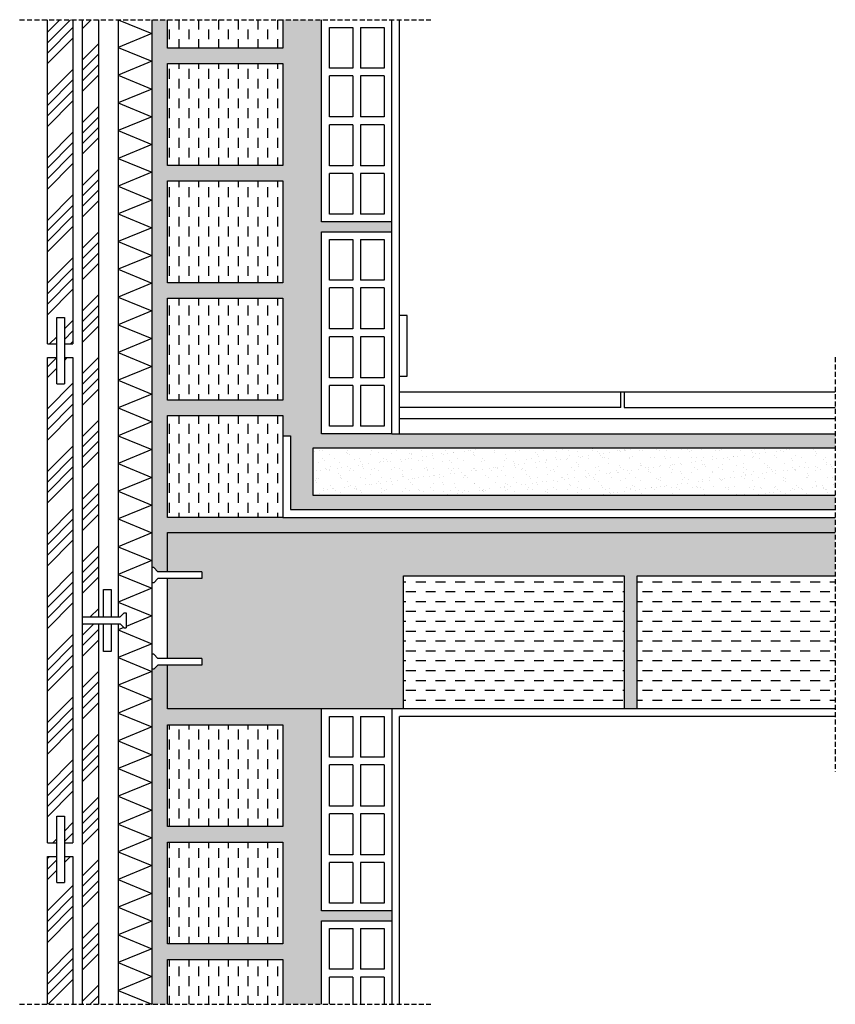
# Model space of a CAD drawing. Units: millimetres. Extents: x 1509 to 2560, y 535 to 1803.
import ezdxf

# ---------------------------------------------------------------- set-up
doc = ezdxf.new("R2010")
doc.units = ezdxf.units.MM
doc.linetypes.add('TRATTEGGIATA2', pattern=[9.525, 6.35, -3.175])
for name, color, linetype in [('acciaio', 4, 'Continuous'), ('angolari', 5, 'Continuous'), ("camera d'aria", 4, 'Continuous'), ('cls', 251, 'Continuous'), ('intonaco', 2, 'Continuous'), ('isolamento', 2, 'Continuous'), ('linee tratteggiate', 2, 'TRATTEGGIATA2'), ('mattoni', 1, 'Continuous'), ('pavimentazione', 5, 'Continuous'), ('piastre', 5, 'Continuous'), ('retino acciaio', 4, 'Continuous'), ('retino cls', 251, 'Continuous'), ('retino isolamento', 2, 'Continuous'), ('sabbia', 6, 'Continuous'), ('viti', 4, 'Continuous')]:
    doc.layers.add(name, color=color, linetype=linetype)

msp = doc.modelspace()

# ---------------------------------------------------------------- hatches: boundary and pattern name
at = {"layer": "camera d'aria"}
h = msp.add_hatch(color=256, dxfattribs=at)
h.paths.add_polyline_path([(1897.9, 1530.2), (1988.4, 1530.2), (1988.4, 1542.8), (1897.9, 1542.8), (1897.9, 1803.2), (1847.9, 1803.2), (1847.9, 1766.7), (1699.3, 1766.7), (1699.3, 1803.2), (1679.1, 1803.2), (1679.1, 1097.6), (1681.6, 1097.6), (1687, 1092.2), (1699.3, 1092.2), (1699.3, 1142.8), (2559.7, 1142.8), (2559.7, 1162.4), (1847.9, 1162.4), (1699.3, 1162.4), (1699.3, 1293.4), (1847.9, 1293.4), (1847.9, 1267.2), (1857.9, 1267.2), (1857.9, 1172.4), (2559.7, 1172.4), (2559.7, 1190.7), (1886.9, 1190.7), (1886.9, 1252), (2559.7, 1252), (2559.7, 1269.8), (1998.4, 1269.8), (1988.4, 1269.8), (1897.9, 1269.8)])
h.paths.add_polyline_path([(1847.9, 1313.4), (1699.3, 1313.4), (1699.3, 1444.5), (1847.9, 1444.5)], flags=16)
h.paths.add_polyline_path([(1847.9, 1464.5), (1699.3, 1464.5), (1699.3, 1595.6), (1847.9, 1595.6)], flags=16)
h.paths.add_polyline_path([(1847.9, 1615.6), (1699.3, 1615.6), (1699.3, 1746.7), (1847.9, 1746.7)], flags=16)
h = msp.add_hatch(color=256, dxfattribs=at)
h.paths.add_polyline_path([(1897.9, 915.9), (1699.3, 915.9), (1699.3, 972.2), (1687, 972.2), (1681.6, 966.7), (1679.1, 966.7), (1679.1, 535.4), (1699.3, 535.4), (1699.3, 593.1), (1847.9, 593.1), (1847.9, 535.4), (1897.9, 535.4), (1897.9, 642.9), (1988.4, 642.9), (1988.4, 655.5), (1897.9, 655.5)])
h.paths.add_polyline_path([(1847.9, 764.2), (1699.3, 764.2), (1699.3, 895.3), (1847.9, 895.3)], flags=16)
h.paths.add_polyline_path([(1847.9, 744.2), (1847.9, 613.1), (1699.3, 613.1), (1699.3, 744.2)], flags=16)
at = {"layer": 'mattoni'}
h = msp.add_hatch(dxfattribs=at)
h.set_pattern_fill('DASH', color=256, scale=4, angle=90, style=0)
h.paths.add_polyline_path([(1847.9, 1803.2), (1699.3, 1803.2), (1699.3, 1766.7), (1847.9, 1766.7)])
h = msp.add_hatch(dxfattribs=at)
h.set_pattern_fill('DASH', color=256, scale=4, angle=90, style=0)
h.paths.add_polyline_path([(1847.9, 1746.7), (1699.3, 1746.7), (1699.3, 1615.6), (1847.9, 1615.6)])
h = msp.add_hatch(dxfattribs=at)
h.set_pattern_fill('DASH', color=256, scale=4, angle=90, style=0)
h.paths.add_polyline_path([(1847.9, 1595.6), (1699.3, 1595.6), (1699.3, 1464.5), (1847.9, 1464.5)])
h = msp.add_hatch(dxfattribs=at)
h.set_pattern_fill('DASH', color=256, scale=4, angle=90, style=0)
h.paths.add_polyline_path([(1847.9, 1444.5), (1699.3, 1444.5), (1699.3, 1313.4), (1847.9, 1313.4)])
h = msp.add_hatch(dxfattribs=at)
h.set_pattern_fill('DASH', color=256, scale=4, angle=90, style=0)
h.paths.add_polyline_path([(1847.9, 1293.4), (1699.3, 1293.4), (1699.3, 1162.4), (1847.9, 1162.4)])
h = msp.add_hatch(dxfattribs=at)
h.set_pattern_fill('DASH', color=256, scale=4, style=0)
h.paths.add_polyline_path([(2287.7, 1087.2), (2003.5, 1087.2), (2003.5, 915.9), (2287.7, 915.9)])
h = msp.add_hatch(dxfattribs=at)
h.set_pattern_fill('DASH', color=256, scale=4, style=0)
h.paths.add_polyline_path([(2559.7, 1087.2), (2304.6, 1087.2), (2304.6, 915.9), (2559.7, 915.9)])
h = msp.add_hatch(dxfattribs=at)
h.set_pattern_fill('DASH', color=256, scale=4, angle=90, style=0)
h.paths.add_polyline_path([(1847.9, 895.3), (1699.3, 895.3), (1699.3, 764.2), (1847.9, 764.2)])
h = msp.add_hatch(dxfattribs=at)
h.set_pattern_fill('DASH', color=256, scale=4, angle=90, style=0)
h.paths.add_polyline_path([(1847.9, 744.2), (1699.3, 744.2), (1699.3, 613.1), (1847.9, 613.1)])
h = msp.add_hatch(dxfattribs=at)
h.set_pattern_fill('DASH', color=256, scale=4, angle=90, style=0)
h.paths.add_polyline_path([(1847.9, 593.1), (1699.3, 593.1), (1699.3, 535.4), (1847.9, 535.4)])
at = {"layer": 'retino acciaio'}
h = msp.add_hatch(dxfattribs=at)
h.set_pattern_fill('ANSI34', color=256, scale=3, style=0)
h.paths.add_polyline_path([(1577.5, 1803.2), (1544.6, 1803.2), (1544.6, 1385.7), (1556.6, 1385.7), (1556.6, 1419.8), (1566.6, 1419.8), (1566.6, 1385.7), (1577.5, 1385.7)])
h = msp.add_hatch(dxfattribs=at)
h.set_pattern_fill('ANSI34', color=256, scale=3, style=0)
h.paths.add_polyline_path([(1610.5, 1803.2), (1589.9, 1803.2), (1589.9, 1034.1), (1610.5, 1034.1)])
h = msp.add_hatch(dxfattribs=at)
h.set_pattern_fill('ANSI34', color=256, scale=3, style=0)
h.paths.add_polyline_path([(1577.5, 1368.2), (1566.6, 1368.2), (1566.6, 1334.5), (1556.6, 1334.5), (1556.6, 1368.2), (1544.6, 1368.2), (1544.6, 743.3), (1556.6, 743.3), (1556.6, 777.4), (1566.6, 777.4), (1566.6, 743.3), (1577.5, 743.3)])
h = msp.add_hatch(dxfattribs=at)
h.set_pattern_fill('ANSI34', color=256, scale=3, style=0)
h.paths.add_polyline_path([(1610.5, 1025.4), (1589.9, 1025.4), (1589.9, 535.4), (1610.5, 535.4)])
h = msp.add_hatch(dxfattribs=at)
h.set_pattern_fill('ANSI34', color=256, scale=3, style=0)
h.paths.add_polyline_path([(1577.5, 725.8), (1566.6, 725.8), (1566.6, 692.1), (1556.6, 692.1), (1556.6, 725.8), (1544.6, 725.8), (1544.6, 535.4), (1577.5, 535.4)])
at = {"layer": 'retino cls'}
h = msp.add_hatch(dxfattribs=at)
h.set_pattern_fill('AR-SAND', color=256, scale=0.4, style=0)
h.paths.add_polyline_path([(2559.7, 1252), (1886.9, 1252), (1886.9, 1190.7), (2559.7, 1190.7)])
h = msp.add_hatch(dxfattribs=at)
h.set_pattern_fill('AR-SAND', color=256, scale=0.4, style=0)
h.paths.add_polyline_path([(2003.5, 1087.2), (2287.7, 1087.2), (2287.7, 915.9), (2304.6, 915.9), (2304.6, 1087.2), (2559.7, 1087.2), (2559.7, 1142.8), (1699.3, 1142.8), (1699.3, 1092.2), (1743.6, 1092.2), (1743.6, 1083.5), (1699.3, 1083.5), (1699.3, 980.8), (1743.6, 980.8), (1743.6, 972.2), (1699.3, 972.2), (1699.3, 915.9), (2003.5, 915.9)])

# ---------------------------------------------------------------- linework, layer by layer
at = {"layer": 'acciaio'}
for p, q in [((1544.6, 1385.7), (1556.6, 1385.7)), ((1566.6, 1385.7), (1577.5, 1385.7)), ((1544.6, 743.3), (1556.6, 743.3)), ((1566.6, 743.3), (1577.5, 743.3))]:
    msp.add_line(p, q, dxfattribs=at)
for points in [[(1544.6, 1385.7), (1544.6, 1803.2)], [(1577.5, 1803.2), (1577.5, 1385.7)], [(1589.9, 535.4), (1589.9, 1803.2)], [(1610.5, 1803.2), (1610.5, 1034.1)], [(1544.6, 743.3), (1544.6, 1368.2), (1556.6, 1368.2)], [(1566.6, 1368.2), (1577.5, 1368.2), (1577.5, 743.3)], [(1610.5, 1025.4), (1610.5, 535.4)], [(1544.6, 535.4), (1544.6, 725.8), (1556.6, 725.8)], [(1566.6, 725.8), (1577.5, 725.8), (1577.5, 535.4)]]:
    msp.add_lwpolyline(points, dxfattribs=at)
at = {"layer": 'angolari'}
for p, q in [((1556.6, 1334.5), (1556.6, 1419.8)), ((1556.6, 1419.8), (1566.6, 1419.8)), ((1566.6, 1419.8), (1566.6, 1334.5)), ((1556.6, 1334.5), (1566.6, 1334.5)), ((1556.6, 692.1), (1556.6, 777.4)), ((1556.6, 777.4), (1566.6, 777.4)), ((1566.6, 777.4), (1566.6, 692.1)), ((1556.6, 692.1), (1566.6, 692.1))]:
    msp.add_line(p, q, dxfattribs=at)
at = {"layer": 'cls'}
for points in [[(2559.7, 1190.7), (1886.9, 1190.7), (1886.9, 1252), (2559.7, 1252)], [(1699.3, 1092.2), (1699.3, 1142.8), (2559.7, 1142.8)], [(1699.3, 980.8), (1699.3, 1083.5)], [(2559.7, 915.9), (1699.3, 915.9), (1699.3, 972.2)]]:
    msp.add_lwpolyline(points, dxfattribs=at)
at = {"layer": 'intonaco'}
for p, q in [((1988.4, 1269.8), (1988.4, 1803.2)), ((1998.4, 1269.8), (1998.4, 1803.2)), ((1988.4, 1269.8), (1998.4, 1269.8)), ((1998.4, 535.4), (1998.4, 905.9)), ((1988.4, 655.5), (1988.4, 642.9))]:
    msp.add_line(p, q, dxfattribs=at)
msp.add_lwpolyline([(2559.7, 905.9), (1998.4, 905.9)], dxfattribs=at)
at = {"layer": 'isolamento'}
for p, q in [((1635.7, 1803.2), (1635.7, 1034.1)), ((1679.1, 1803.2), (1679.1, 1097.6)), ((1847.9, 1267.2), (1857.9, 1267.2)), ((1857.9, 1267.2), (1857.9, 1172.4)), ((1857.9, 1172.4), (2559.7, 1172.4)), ((1847.9, 1162.4), (2559.7, 1162.4)), ((1679.1, 1078.1), (1679.1, 986.2)), ((1635.7, 1025.4), (1635.7, 535.4)), ((1679.1, 966.7), (1679.1, 535.4))]:
    msp.add_line(p, q, dxfattribs=at)
at = {"layer": 'linee tratteggiate'}
for p, q in [((1508.9, 1803.2), (2038.7, 1803.2)), ((2559.7, 1368.6), (2559.7, 834.6)), ((1508.9, 535.4), (2038.7, 535.4))]:
    msp.add_line(p, q, dxfattribs=at)
at = {"layer": 'mattoni'}
for p, q in [((1897.9, 1542.8), (1897.9, 1803.2)), ((1938.1, 1793.2), (1938.1, 1740.8)), ((1948.1, 1793.2), (1948.1, 1740.8)), ((1938.1, 1740.8), (1907.9, 1740.8)), ((1978.4, 1740.8), (1948.1, 1740.8)), ((1938.1, 1730.8), (1907.9, 1730.8)), ((1938.1, 1730.8), (1938.1, 1678)), ((1948.1, 1730.8), (1948.1, 1678)), ((1978.4, 1730.8), (1948.1, 1730.8)), ((1938.1, 1678), (1907.9, 1678)), ((1978.4, 1678), (1948.1, 1678)), ((1938.1, 1668), (1907.9, 1668)), ((1938.1, 1668), (1938.1, 1615.2)), ((1948.1, 1668), (1948.1, 1615.2)), ((1978.4, 1668), (1948.1, 1668)), ((1938.1, 1615.2), (1907.9, 1615.2)), ((1978.4, 1615.2), (1948.1, 1615.2)), ((1938.1, 1605.2), (1907.9, 1605.2)), ((1938.1, 1605.2), (1938.1, 1552.8)), ((1948.1, 1605.2), (1948.1, 1552.8)), ((1978.4, 1605.2), (1948.1, 1605.2)), ((1988.4, 1542.8), (1897.9, 1542.8)), ((1897.9, 1269.8), (1897.9, 1530.2)), ((1897.9, 1530.2), (1988.4, 1530.2)), ((1938.1, 1520.2), (1938.1, 1467.8)), ((1948.1, 1520.2), (1948.1, 1467.8)), ((1938.1, 1467.8), (1907.9, 1467.8)), ((1978.4, 1467.8), (1948.1, 1467.8)), ((1938.1, 1457.8), (1907.9, 1457.8)), ((1938.1, 1457.8), (1938.1, 1405)), ((1948.1, 1457.8), (1948.1, 1405)), ((1978.4, 1457.8), (1948.1, 1457.8)), ((1938.1, 1405), (1907.9, 1405)), ((1938.1, 1395), (1907.9, 1395)), ((1938.1, 1395), (1938.1, 1342.2)), ((1978.4, 1405), (1948.1, 1405)), ((1948.1, 1395), (1948.1, 1342.2)), ((1978.4, 1395), (1948.1, 1395)), ((1938.1, 1342.2), (1907.9, 1342.2)), ((1938.1, 1332.2), (1907.9, 1332.2)), ((1938.1, 1332.2), (1938.1, 1279.8)), ((1978.4, 1342.2), (1948.1, 1342.2)), ((1948.1, 1332.2), (1948.1, 1279.8)), ((1978.4, 1332.2), (1948.1, 1332.2)), ((1988.4, 1269.8), (1897.9, 1269.8)), ((1897.9, 655.5), (1897.9, 915.9)), ((1988.4, 915.9), (1988.4, 655.5)), ((1938.1, 905.9), (1938.1, 853.5)), ((1948.1, 905.9), (1948.1, 853.5)), ((1699.3, 895.3), (1847.9, 895.3)), ((1699.3, 764.2), (1699.3, 895.3)), ((1847.9, 895.3), (1847.9, 764.2)), ((1938.1, 853.5), (1907.9, 853.5)), ((1978.4, 853.5), (1948.1, 853.5)), ((1938.1, 843.5), (1907.9, 843.5)), ((1938.1, 843.5), (1938.1, 790.7)), ((1978.4, 843.5), (1948.1, 843.5)), ((1948.1, 843.5), (1948.1, 790.7)), ((1938.1, 790.7), (1907.9, 790.7)), ((1978.4, 790.7), (1948.1, 790.7)), ((1938.1, 780.7), (1907.9, 780.7)), ((1938.1, 780.7), (1938.1, 727.9)), ((1978.4, 780.7), (1948.1, 780.7)), ((1948.1, 780.7), (1948.1, 727.9)), ((1847.9, 764.2), (1699.3, 764.2)), ((1699.3, 744.2), (1847.9, 744.2)), ((1699.3, 613.1), (1699.3, 744.2)), ((1847.9, 744.2), (1847.9, 613.1)), ((1938.1, 727.9), (1907.9, 727.9)), ((1978.4, 727.9), (1948.1, 727.9)), ((1938.1, 717.9), (1907.9, 717.9)), ((1938.1, 717.9), (1938.1, 665.5)), ((1978.4, 717.9), (1948.1, 717.9)), ((1948.1, 717.9), (1948.1, 665.5)), ((1988.4, 655.5), (1897.9, 655.5)), ((1897.9, 535.4), (1897.9, 642.9)), ((1897.9, 642.9), (1988.4, 642.9)), ((1988.4, 642.9), (1988.4, 535.4)), ((1938.1, 632.9), (1938.1, 580.5)), ((1948.1, 632.9), (1948.1, 580.5)), ((1847.9, 613.1), (1699.3, 613.1)), ((1699.3, 535.4), (1699.3, 593.1)), ((1699.3, 593.1), (1847.9, 593.1)), ((1847.9, 593.1), (1847.9, 535.4)), ((1938.1, 580.5), (1907.9, 580.5)), ((1978.4, 580.5), (1948.1, 580.5)), ((1938.1, 570.5), (1907.9, 570.5)), ((1938.1, 570.5), (1938.1, 535.4)), ((1948.1, 570.5), (1948.1, 535.4)), ((1978.4, 570.5), (1948.1, 570.5))]:
    msp.add_line(p, q, dxfattribs=at)
for points in [[(1847.9, 1803.2), (1847.9, 1766.7), (1699.3, 1766.7), (1699.3, 1803.2)], [(1907.9, 1740.8), (1907.9, 1793.2), (1938.1, 1793.2)], [(1948.1, 1793.2), (1978.4, 1793.2), (1978.4, 1740.8)], [(1907.9, 1678), (1907.9, 1730.8)], [(1978.4, 1730.8), (1978.4, 1678)], [(1907.9, 1615.2), (1907.9, 1668)], [(1978.4, 1668), (1978.4, 1615.2)], [(1938.1, 1552.8), (1907.9, 1552.8), (1907.9, 1605.2)], [(1978.4, 1605.2), (1978.4, 1552.8), (1948.1, 1552.8)], [(1907.9, 1467.8), (1907.9, 1520.2), (1938.1, 1520.2)], [(1948.1, 1520.2), (1978.4, 1520.2), (1978.4, 1467.8)], [(1907.9, 1405), (1907.9, 1457.8)], [(1978.4, 1457.8), (1978.4, 1405)], [(1907.9, 1342.2), (1907.9, 1395)], [(1978.4, 1395), (1978.4, 1342.2)], [(1938.1, 1279.8), (1907.9, 1279.8), (1907.9, 1332.2)], [(1978.4, 1332.2), (1978.4, 1279.8), (1948.1, 1279.8)], [(2003.5, 915.9), (2003.5, 1087.2), (2287.7, 1087.2), (2287.7, 915.9)], [(2304.6, 915.9), (2304.6, 1087.2), (2559.7, 1087.2)], [(1907.9, 853.5), (1907.9, 905.9), (1938.1, 905.9)], [(1948.1, 905.9), (1978.4, 905.9), (1978.4, 853.5)], [(1907.9, 790.7), (1907.9, 843.5)], [(1978.4, 843.5), (1978.4, 790.7)], [(1907.9, 727.9), (1907.9, 780.7)], [(1978.4, 780.7), (1978.4, 727.9)], [(1938.1, 665.5), (1907.9, 665.5), (1907.9, 717.9)], [(1978.4, 717.9), (1978.4, 665.5), (1948.1, 665.5)], [(1907.9, 580.5), (1907.9, 632.9), (1938.1, 632.9)], [(1948.1, 632.9), (1978.4, 632.9), (1978.4, 580.5)], [(1907.9, 535.4), (1907.9, 570.5)], [(1978.4, 570.5), (1978.4, 535.4)]]:
    msp.add_lwpolyline(points, dxfattribs=at)
for points in [[(1699.3, 1746.7), (1847.9, 1746.7), (1847.9, 1615.6), (1699.3, 1615.6)], [(1699.3, 1595.6), (1847.9, 1595.6), (1847.9, 1464.5), (1699.3, 1464.5)], [(1699.3, 1444.5), (1847.9, 1444.5), (1847.9, 1313.4), (1699.3, 1313.4)], [(1699.3, 1293.4), (1847.9, 1293.4), (1847.9, 1162.4), (1699.3, 1162.4)]]:
    msp.add_lwpolyline(points, close=True, dxfattribs=at)
at = {"layer": 'pavimentazione'}
for p, q in [((2008, 1422.5), (1998.4, 1422.5)), ((2008, 1344), (2008, 1422.5)), ((1998.4, 1344), (2008, 1344)), ((2283.4, 1323.6), (1998.4, 1323.6)), ((2283.4, 1303.9), (2283.4, 1323.6)), ((2559.7, 1323.6), (2283.4, 1323.6)), ((2287.9, 1323.6), (2287.9, 1303.9)), ((2283.4, 1303.9), (1998.4, 1303.9)), ((2287.9, 1303.9), (2559.7, 1303.9))]:
    msp.add_line(p, q, dxfattribs=at)
at = {"layer": 'piastre'}
for points in [[(1617, 1034.1), (1617, 1069.5), (1626.8, 1069.5), (1626.8, 1034.1)], [(1626.8, 1025.4), (1626.8, 989.6), (1617, 989.6), (1617, 1025.4)]]:
    msp.add_lwpolyline(points, dxfattribs=at)
at = {"layer": 'retino isolamento'}
for p, q in [((1635.7, 1803.2), (1679.1, 1785.3)), ((1679.1, 1785.3), (1635.7, 1767.5)), ((1635.7, 1767.5), (1679.1, 1749.6)), ((1679.1, 1749.6), (1635.7, 1731.8)), ((1635.7, 1731.8), (1679.1, 1713.9)), ((1679.1, 1713.9), (1635.7, 1696.1)), ((1635.7, 1696.1), (1679.1, 1678.2)), ((1679.1, 1678.2), (1635.7, 1660.3)), ((1635.7, 1660.3), (1679.1, 1642.5)), ((1679.1, 1642.5), (1635.7, 1624.6)), ((1635.7, 1624.6), (1679.1, 1606.8)), ((1679.1, 1606.8), (1635.7, 1588.9)), ((1635.7, 1588.9), (1679.1, 1571)), ((1679.1, 1571), (1635.7, 1553.2)), ((1635.7, 1553.2), (1679.1, 1535.3)), ((1679.1, 1535.3), (1635.7, 1517.5)), ((1635.7, 1517.5), (1679.1, 1499.6)), ((1679.1, 1499.6), (1635.7, 1481.8)), ((1635.7, 1481.8), (1679.1, 1463.9)), ((1679.1, 1463.9), (1635.7, 1446.1)), ((1635.7, 1446.1), (1679.1, 1428.2)), ((1679.1, 1428.2), (1635.7, 1410.4)), ((1635.7, 1410.4), (1679.1, 1392.5)), ((1679.1, 1392.5), (1635.7, 1374.6)), ((1635.7, 1374.6), (1679.1, 1356.8)), ((1679.1, 1356.8), (1635.7, 1338.9)), ((1635.7, 1338.9), (1679.1, 1321.1)), ((1679.1, 1321.1), (1635.7, 1303.2)), ((1635.7, 1303.2), (1679.1, 1285.3)), ((1679.1, 1285.3), (1635.7, 1267.5)), ((1635.7, 1267.5), (1679.1, 1249.6)), ((1679.1, 1249.6), (1635.7, 1231.8)), ((1635.7, 1231.8), (1679.1, 1213.9)), ((1679.1, 1213.9), (1635.7, 1196.1)), ((1635.7, 1196.1), (1679.1, 1178.2)), ((1679.1, 1178.2), (1635.7, 1160.4)), ((1635.7, 1160.4), (1679.1, 1142.5)), ((1679.1, 1142.5), (1635.7, 1124.6)), ((1635.7, 1124.6), (1679.1, 1106.8)), ((1679.1, 1106.8), (1635.7, 1088.9)), ((1635.7, 1088.9), (1679.1, 1071.1)), ((1679.1, 1071.1), (1635.7, 1053.2)), ((1635.7, 1053.2), (1679.1, 1035.4)), ((1679.1, 1035.4), (1646, 1021.8)), ((1643, 1020.5), (1635.7, 1017.5)), ((1635.7, 1017.5), (1679.1, 999.6)), ((1679.1, 999.6), (1635.7, 981.8)), ((1635.7, 981.8), (1679.1, 963.9)), ((1679.1, 963.9), (1635.7, 946.1)), ((1635.7, 946.1), (1679.1, 928.2)), ((1679.1, 928.2), (1635.7, 910.4)), ((1635.7, 910.4), (1679.1, 892.5)), ((1679.1, 892.5), (1635.7, 874.7)), ((1635.7, 874.7), (1679.1, 856.8)), ((1679.1, 856.8), (1635.7, 838.9)), ((1635.7, 838.9), (1679.1, 821.1)), ((1679.1, 821.1), (1635.7, 803.2)), ((1635.7, 803.2), (1679.1, 785.4)), ((1679.1, 785.4), (1635.7, 767.5)), ((1635.7, 767.5), (1679.1, 749.7)), ((1679.1, 749.7), (1635.7, 731.8)), ((1635.7, 731.8), (1679.1, 713.9)), ((1679.1, 713.9), (1635.7, 696.1)), ((1635.7, 696.1), (1679.1, 678.2)), ((1679.1, 678.2), (1635.7, 660.4)), ((1635.7, 660.4), (1679.1, 642.5)), ((1679.1, 642.5), (1635.7, 624.7)), ((1635.7, 624.7), (1679.1, 606.8)), ((1679.1, 606.8), (1635.7, 589)), ((1635.7, 589), (1679.1, 571.1)), ((1679.1, 571.1), (1635.7, 553.2)), ((1635.7, 553.2), (1679.1, 535.4)), ((1679.1, 535.4), (1679.1, 535.4))]:
    msp.add_line(p, q, dxfattribs=at)
at = {"layer": 'sabbia'}
for p, q in [((1998.4, 1289.7), (2559.7, 1289.6)), ((1998.4, 1269.8), (2559.7, 1269.8))]:
    msp.add_line(p, q, dxfattribs=at)
at = {"layer": 'viti'}
for p, q in [((1681.6, 1097.6), (1679.1, 1097.6)), ((1679.1, 1097.6), (1679.1, 1078.1)), ((1687, 1092.2), (1681.6, 1097.6)), ((1743.6, 1092.2), (1687, 1092.2)), ((1743.6, 1092.2), (1743.6, 1083.5)), ((1681.6, 1078.1), (1679.1, 1078.1)), ((1687, 1083.5), (1681.6, 1078.1)), ((1743.6, 1083.5), (1687, 1083.5)), ((1589.9, 1034.1), (1635.7, 1034.1)), ((1635.7, 1034.1), (1638.2, 1034.1)), ((1638.2, 1034.1), (1643.6, 1039.5)), ((1643.6, 1039.5), (1646, 1039.5)), ((1646, 1039.5), (1646, 1020)), ((1589.9, 1025.4), (1635.7, 1025.4)), ((1635.7, 1025.4), (1638.2, 1025.4)), ((1638.2, 1025.4), (1643.6, 1020)), ((1643.6, 1020), (1646, 1020)), ((1681.6, 986.2), (1679.1, 986.2)), ((1679.1, 986.2), (1679.1, 966.7)), ((1687, 980.8), (1681.6, 986.2)), ((1743.6, 980.8), (1687, 980.8)), ((1743.6, 980.8), (1743.6, 972.2)), ((1681.6, 966.7), (1679.1, 966.7)), ((1687, 972.2), (1681.6, 966.7)), ((1743.6, 972.2), (1687, 972.2))]:
    msp.add_line(p, q, dxfattribs=at)

doc.saveas('drawing.dxf')
